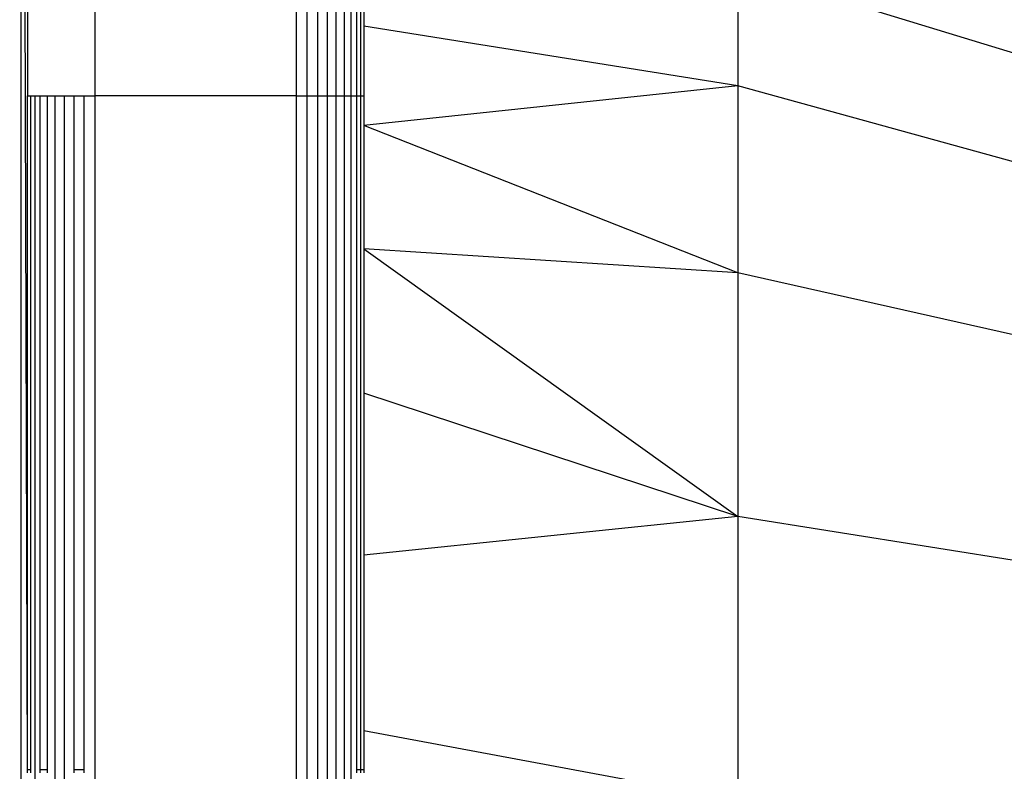
# Model space of a CAD drawing. Units: millimetres. Extents: x 19081 to 25129, y 4219 to 8688.
# Drawn here: x 23629 to 23644, y 5769 to 5780 of the extents above; entities that cross this region are included whole.
import ezdxf

# ---------------------------------------------------------------- set-up
doc = ezdxf.new("R2010")
doc.units = ezdxf.units.MM
doc.layers.add('Strefa bezpieczna', color=8, linetype='Continuous')
doc.dimstyles.get("Standard").update_dxf_attribs({"dimtxt": 180, "dimasz": 200, "dimexe": 0.18, "dimexo": 0.0625, "dimgap": 200, "dimtad": 0, "dimtih": 1, "dimtoh": 1, "dimlfac": 0.001, "dimzin": 0, "dimdsep": 46, "dimtxsty": 'Standard', "dimcen": 0.09, "dimse1": 1, "dimse2": 1, "dimadec": 0, "dimazin": 0, "dimtfac": 1, "dimtdec": 4, "dimtofl": 0, "dimtmove": 0, "dimatfit": 3, "dimfxl": 1, "dimtolj": 1, "dimtzin": 0, "dimarcsym": 0})

# ---------------------------------------------------------------- blocks, each defined once
blk = doc.blocks.new('*D89')
at = {"layer": 'Defpoints', "color": 0}
for p in [(25129.282, 8569.513), (21249.282, 5764.059), (25129.282, 5764.059)]:
    blk.add_point(p, dxfattribs=at)
at = {"layer": 'Strefa bezpieczna', "color": 0, "lineweight": -2}
for p, q in [((21449.282, 8569.513), (22719.282, 8569.513)), ((24929.282, 8569.513), (23659.282, 8569.513))]:
    blk.add_line(p, q, dxfattribs=at)
at = {"layer": 'Strefa bezpieczna', "color": 0}
for points in [[(21449.282, 8602.847), (21449.282, 8536.18), (21249.282, 8569.513)], [(24929.282, 8536.18), (24929.282, 8602.847), (25129.282, 8569.513)]]:
    blk.add_solid(points, dxfattribs=at)
at = {"layer": 'Strefa bezpieczna', "color": 0, "insert": (23189.282, 8569.513), "char_height": 180, "attachment_point": 5}
blk.add_mtext('\\A1;3.88', dxfattribs=at)

msp = doc.modelspace()

# ---------------------------------------------------------------- linework, layer by layer
for p, q in [((23629.185, 5805.885), (23629.185, 5722.234)), ((23629.282, 5769.04), (23629.185, 5805.885)), ((23629.282, 5788.059), (23629.282, 5779.059)), ((23633.439, 5779.059), (23633.439, 5788.059)), ((23633.591, 5788.059), (23633.591, 5779.059)), ((23633.736, 5788.059), (23633.736, 5779.059)), ((23633.87, 5779.059), (23633.87, 5788.059)), ((23633.989, 5788.059), (23633.989, 5779.059)), ((23634.091, 5779.059), (23634.091, 5788.059)), ((23634.173, 5788.059), (23634.173, 5779.059)), ((23634.233, 5788.059), (23634.233, 5779.059)), ((23634.282, 5781.178), (23634.282, 5780.098)), ((23645.155, 5779.319), (23639.839, 5780.955)), ((23639.839, 5780.955), (23639.839, 5779.207)), ((23630.282, 5780.624), (23630.282, 5779.059)), ((23633.282, 5779.059), (23633.282, 5780.624)), ((23639.839, 5779.207), (23634.282, 5780.098)), ((23634.282, 5780.098), (23634.282, 5779.059)), ((23639.839, 5779.207), (23634.282, 5778.622)), ((23645.155, 5777.741), (23639.839, 5779.207)), ((23639.839, 5779.207), (23639.839, 5776.428)), ((23629.282, 5779.059), (23629.331, 5779.059)), ((23629.282, 5769.04), (23629.282, 5779.059)), ((23629.331, 5779.059), (23629.391, 5779.059)), ((23629.331, 5779.059), (23629.331, 5769.04)), ((23629.391, 5779.059), (23629.473, 5779.059)), ((23629.391, 5779.059), (23629.391, 5749.059)), ((23629.473, 5779.059), (23629.575, 5779.059)), ((23629.473, 5769.04), (23629.473, 5779.059)), ((23629.575, 5779.059), (23629.695, 5779.059)), ((23629.575, 5779.059), (23629.575, 5769.04)), ((23629.695, 5779.059), (23629.828, 5779.059)), ((23629.695, 5749.059), (23629.695, 5779.059)), ((23629.828, 5779.059), (23629.973, 5779.059)), ((23629.828, 5779.059), (23629.828, 5749.059)), ((23629.973, 5779.059), (23630.126, 5779.059)), ((23629.973, 5779.059), (23629.973, 5769.04)), ((23630.126, 5779.059), (23630.282, 5779.059)), ((23630.126, 5769.04), (23630.126, 5779.059)), ((23633.282, 5779.059), (23630.282, 5779.059)), ((23630.282, 5779.059), (23630.282, 5749.059)), ((23633.282, 5749.059), (23633.282, 5779.059)), ((23633.282, 5779.059), (23633.439, 5779.059)), ((23633.439, 5779.059), (23633.591, 5779.059)), ((23633.439, 5749.059), (23633.439, 5779.059)), ((23633.591, 5779.059), (23633.736, 5779.059)), ((23633.591, 5779.059), (23633.591, 5749.059)), ((23633.736, 5779.059), (23633.87, 5779.059)), ((23633.736, 5779.059), (23633.736, 5749.059)), ((23633.87, 5779.059), (23633.989, 5779.059)), ((23633.87, 5749.059), (23633.87, 5779.059)), ((23633.989, 5779.059), (23634.091, 5779.059)), ((23633.989, 5779.059), (23633.989, 5749.059)), ((23634.091, 5779.059), (23634.173, 5779.059)), ((23634.091, 5749.059), (23634.091, 5779.059)), ((23634.173, 5779.059), (23634.233, 5779.059)), ((23634.173, 5779.059), (23634.173, 5769.041)), ((23634.233, 5779.059), (23634.282, 5779.059)), ((23634.233, 5779.059), (23634.233, 5769.041)), ((23634.282, 5779.059), (23634.282, 5778.622)), ((23634.282, 5778.622), (23634.282, 5776.787)), ((23639.839, 5776.428), (23634.282, 5778.622)), ((23639.839, 5776.428), (23634.282, 5776.787)), ((23634.282, 5776.787), (23639.839, 5772.805)), ((23634.282, 5776.787), (23634.282, 5774.64)), ((23645.155, 5775.23), (23639.839, 5776.428)), ((23639.839, 5776.428), (23639.839, 5772.805)), ((23634.282, 5774.64), (23634.282, 5772.231)), ((23639.839, 5772.805), (23634.282, 5774.64)), ((23639.839, 5772.805), (23634.282, 5772.231)), ((23645.155, 5771.959), (23639.839, 5772.805)), ((23639.839, 5772.805), (23639.839, 5768.587)), ((23634.282, 5772.231), (23634.282, 5769.622)), ((23639.839, 5768.587), (23634.282, 5769.622)), ((23634.282, 5769.622), (23634.282, 5769.041)), ((23629.331, 5769.04), (23629.282, 5769.04)), ((23629.282, 5768.998), (23629.282, 5769.04)), ((23629.331, 5769.04), (23629.331, 5768.998)), ((23629.575, 5769.04), (23629.473, 5769.04)), ((23629.473, 5768.998), (23629.473, 5769.04)), ((23629.575, 5769.04), (23629.575, 5768.998)), ((23630.126, 5769.04), (23629.973, 5769.04)), ((23629.973, 5769.04), (23629.973, 5768.998)), ((23630.126, 5768.998), (23630.126, 5769.04)), ((23634.233, 5769.041), (23634.173, 5769.041)), ((23634.173, 5769.041), (23634.173, 5768.998)), ((23634.282, 5769.041), (23634.233, 5769.041)), ((23634.233, 5769.041), (23634.233, 5768.998)), ((23634.282, 5769.041), (23634.282, 5768.998))]:
    msp.add_line(p, q)

# ---------------------------------------------------------------- dimensions: what is measured, and where the dimension line sits
at = {"layer": 'Strefa bezpieczna'}
dim = msp.add_linear_dim(base=(25129.282, 8569.513), p1=(21249.282, 5764.059), p2=(25129.282, 5764.059), dimstyle='Standard', dxfattribs=at)
dim.commit()
dim.dimension.update_dxf_attribs({"geometry": '*D89', "text_midpoint": (23189.282, 8569.513), "dimtype": 160})

doc.saveas('drawing.dxf')
